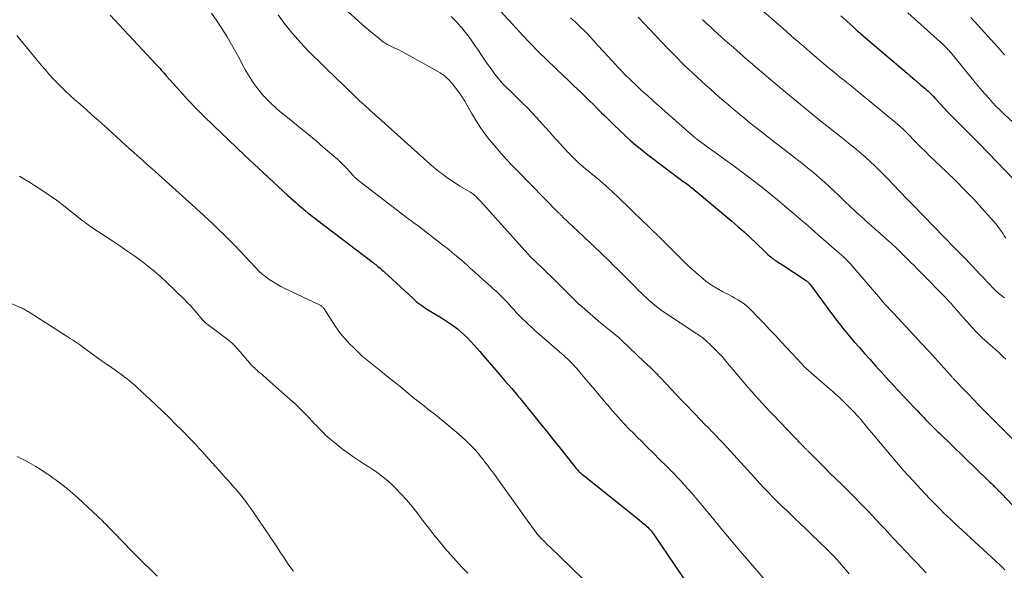
# Model space of a CAD drawing. Units: feet. Extents: x 2020000 to 2025033, y 560000 to 565000.
# Drawn here: x 2022033 to 2022222, y 561550 to 561656 of the extents above; entities that cross this region are included whole.
import ezdxf

# ---------------------------------------------------------------- set-up
doc = ezdxf.new("R2010")
doc.units = ezdxf.units.FT
doc.header["$LTSCALE"] = 100
doc.header["$MEASUREMENT"] = 0
doc.layers.add('CONTOUR INDEX', color=32, linetype='Continuous', lineweight=25)
doc.layers.add('CONTOUR INTERMEDIATE', color=40, linetype='Continuous', lineweight=15)

msp = doc.modelspace()

# ---------------------------------------------------------------- linework, layer by layer
at = {"layer": 'CONTOUR INDEX', "flags": 128}
for points, elevation in [([(2022124.49, 561658.17), (2022130.52, 561651.62), (2022131.31, 561650.78), (2022132.11, 561649.94), (2022132.93, 561649.13), (2022133.75, 561648.32), (2022134.59, 561647.52), (2022135.42, 561646.72), (2022136.26, 561645.93), (2022137.1, 561645.14), (2022138.52, 561643.79), (2022139.29, 561643.06), (2022140.06, 561642.33), (2022140.83, 561641.59), (2022141.59, 561640.85), (2022142.34, 561640.1), (2022143.1, 561639.36), (2022143.86, 561638.61), (2022144.61, 561637.86), (2022145.11, 561637.37), (2022146.11, 561636.38), (2022147.12, 561635.4), (2022148.14, 561634.42), (2022149.16, 561633.45), (2022149.18, 561633.43), (2022150.23, 561632.47), (2022151.3, 561631.53), (2022152.4, 561630.64), (2022153.52, 561629.76), (2022160.29, 561624.66), (2022160.54, 561624.47), (2022160.8, 561624.28), (2022161.05, 561624.1), (2022161.3, 561623.92), (2022161.56, 561623.73), (2022161.81, 561623.54), (2022162.05, 561623.35), (2022162.3, 561623.15), (2022169.71, 561616.94), (2022170.91, 561615.91), (2022172.09, 561614.87), (2022173.25, 561613.8), (2022174.39, 561612.71), (2022176.14, 561611.02), (2022176.41, 561610.77), (2022176.67, 561610.53), (2022176.94, 561610.29), (2022177.21, 561610.06), (2022177.35, 561609.94), (2022177.56, 561609.77), (2022177.77, 561609.61), (2022177.99, 561609.46), (2022178.22, 561609.31), (2022178.45, 561609.16), (2022178.67, 561609.02), (2022178.9, 561608.87), (2022179.13, 561608.72), (2022184, 561605.51), (2022184.12, 561605.43), (2022184.24, 561605.34), (2022184.34, 561605.25), (2022184.45, 561605.15), (2022184.55, 561605.04), (2022184.64, 561604.93), (2022184.74, 561604.82), (2022184.82, 561604.7), (2022188.56, 561599.62), (2022189.46, 561598.42), (2022190.38, 561597.23), (2022191.32, 561596.06), (2022192.28, 561594.9), (2022193.26, 561593.76), (2022194.24, 561592.62), (2022195.24, 561591.5), (2022196.24, 561590.37), (2022197.43, 561589.06), (2022197.94, 561588.49), (2022198.45, 561587.93), (2022198.96, 561587.37), (2022199.47, 561586.81), (2022199.99, 561586.25), (2022200.5, 561585.69), (2022201.02, 561585.14), (2022201.54, 561584.58), (2022204.9, 561580.98), (2022205.35, 561580.51), (2022205.8, 561580.03), (2022206.24, 561579.56), (2022206.69, 561579.09), (2022206.92, 561578.86), (2022207.26, 561578.5), (2022207.6, 561578.15), (2022207.94, 561577.8), (2022208.29, 561577.45), (2022208.64, 561577.11), (2022208.99, 561576.76), (2022209.34, 561576.42), (2022209.69, 561576.08), (2022219.16, 561566.93), (2022219.36, 561566.73), (2022219.56, 561566.54), (2022219.76, 561566.34), (2022219.96, 561566.15), (2022220.1, 561566), (2022220.23, 561565.88), (2022220.35, 561565.76), (2022220.47, 561565.63), (2022220.6, 561565.51), (2022220.73, 561565.38), (2022220.84, 561565.27), (2022220.96, 561565.15), (2022221.08, 561565.03), (2022221.2, 561564.92), (2022221.31, 561564.8), (2022221.43, 561564.68), (2022221.54, 561564.56), (2022230.47, 561555.15)], 900), ([(2022050.22, 561656.56), (2022059.07, 561647.1), (2022059.32, 561646.83), (2022059.57, 561646.56), (2022059.81, 561646.28), (2022060.04, 561646), (2022060.28, 561645.72), (2022060.52, 561645.44), (2022060.76, 561645.16), (2022061, 561644.88), (2022063.58, 561641.99), (2022065.13, 561640.29), (2022066.71, 561638.62), (2022068.33, 561636.98), (2022069.98, 561635.38), (2022074.47, 561631.1), (2022074.67, 561630.92), (2022074.86, 561630.74), (2022075.05, 561630.56), (2022075.24, 561630.38), (2022075.44, 561630.2), (2022075.63, 561630.02), (2022075.82, 561629.84), (2022076.02, 561629.66), (2022084.38, 561621.89), (2022084.85, 561621.45), (2022085.33, 561621.01), (2022085.82, 561620.58), (2022086.3, 561620.15), (2022087.15, 561619.41), (2022087.21, 561619.36), (2022087.28, 561619.3), (2022087.34, 561619.24), (2022087.41, 561619.19), (2022087.47, 561619.13), (2022087.53, 561619.08), (2022087.6, 561619.03), (2022087.67, 561618.97), (2022088.3, 561618.46), (2022088.69, 561618.16), (2022089.08, 561617.85), (2022089.47, 561617.55), (2022089.86, 561617.25), (2022100.81, 561608.93), (2022101.03, 561608.76), (2022101.25, 561608.59), (2022101.47, 561608.41), (2022101.69, 561608.23), (2022101.83, 561608.12), (2022102.12, 561607.88), (2022102.4, 561607.64), (2022102.68, 561607.39), (2022102.95, 561607.14), (2022108.37, 561602.1), (2022108.7, 561601.8), (2022109.04, 561601.51), (2022109.38, 561601.23), (2022109.74, 561600.95), (2022110.1, 561600.69), (2022110.47, 561600.44), (2022110.84, 561600.19), (2022111.22, 561599.96), (2022113.9, 561598.35), (2022114.69, 561597.86), (2022115.46, 561597.35), (2022116.21, 561596.8), (2022116.95, 561596.23), (2022117.05, 561596.15), (2022117.71, 561595.6), (2022118.35, 561595.02), (2022118.97, 561594.41), (2022119.57, 561593.79), (2022120.15, 561593.14), (2022120.73, 561592.49), (2022121.3, 561591.84), (2022121.87, 561591.19), (2022124.8, 561587.78), (2022125.45, 561587.02), (2022126.1, 561586.26), (2022126.75, 561585.5), (2022127.4, 561584.74), (2022128.58, 561583.34), (2022128.63, 561583.28), (2022128.68, 561583.22), (2022128.74, 561583.15), (2022128.79, 561583.09), (2022128.84, 561583.03), (2022128.89, 561582.96), (2022128.95, 561582.9), (2022129, 561582.83), (2022132.96, 561577.94), (2022134.13, 561576.49), (2022135.3, 561575.04), (2022136.45, 561573.59), (2022137.61, 561572.13), (2022139.6, 561569.61), (2022139.76, 561569.42), (2022139.93, 561569.22), (2022140.1, 561569.04), (2022140.27, 561568.86), (2022140.45, 561568.68), (2022140.64, 561568.51), (2022140.83, 561568.35), (2022141.02, 561568.19), (2022148.96, 561561.87), (2022149.61, 561561.35), (2022150.26, 561560.83), (2022150.9, 561560.31), (2022151.55, 561559.79), (2022152.34, 561559.14), (2022152.58, 561558.94), (2022152.83, 561558.73), (2022153.08, 561558.52), (2022153.32, 561558.3), (2022153.55, 561558.08), (2022153.78, 561557.85), (2022153.99, 561557.61), (2022154.2, 561557.37), (2022154.4, 561557.11), (2022154.59, 561556.85), (2022154.78, 561556.59), (2022154.97, 561556.32), (2022161.08, 561547.29)], 920), ([(2022190.67, 561656.43), (2022191.75, 561655.45), (2022193.24, 561654.11), (2022193.57, 561653.81), (2022193.9, 561653.51), (2022194.24, 561653.22), (2022194.58, 561652.93), (2022203.42, 561645.38), (2022204.09, 561644.82), (2022204.75, 561644.25), (2022205.41, 561643.69), (2022206.08, 561643.12), (2022206.82, 561642.5), (2022207.11, 561642.24), (2022207.4, 561641.99), (2022207.68, 561641.72), (2022207.96, 561641.45), (2022208.23, 561641.17), (2022208.5, 561640.89), (2022208.77, 561640.61), (2022209.03, 561640.32), (2022209.85, 561639.43), (2022210.52, 561638.7), (2022211.21, 561637.98), (2022211.9, 561637.26), (2022212.6, 561636.56), (2022213.24, 561635.92), (2022214.27, 561634.9), (2022215.29, 561633.87), (2022216.3, 561632.84), (2022217.31, 561631.8), (2022223.96, 561624.95)], 880)]:
    msp.add_lwpolyline(points, dxfattribs=dict(at, elevation=elevation))
at = {"layer": 'CONTOUR INTERMEDIATE', "flags": 128}
for points, elevation in [([(2022094.09, 561658.88), (2022097.79, 561655.54), (2022098.63, 561654.79), (2022099.48, 561654.06), (2022100.34, 561653.34), (2022101.22, 561652.64), (2022102.78, 561651.39), (2022102.88, 561651.32), (2022102.98, 561651.24), (2022103.08, 561651.18), (2022103.19, 561651.11), (2022103.3, 561651.05), (2022103.4, 561650.99), (2022103.51, 561650.93), (2022103.63, 561650.87), (2022104.83, 561650.28), (2022105.55, 561649.93), (2022106.26, 561649.57), (2022106.96, 561649.19), (2022107.66, 561648.82), (2022112.77, 561646.01), (2022113.65, 561645.47), (2022114.48, 561644.86), (2022115.25, 561644.17), (2022115.97, 561643.42), (2022116.62, 561642.61), (2022117.25, 561641.77), (2022117.82, 561640.91), (2022118.37, 561640.01), (2022119.67, 561637.74), (2022120.1, 561637), (2022120.55, 561636.26), (2022121.01, 561635.53), (2022121.48, 561634.82), (2022121.98, 561634.11), (2022122.49, 561633.42), (2022123.02, 561632.74), (2022123.56, 561632.08), (2022124.41, 561631.09), (2022125.4, 561629.95), (2022126.41, 561628.82), (2022127.45, 561627.72), (2022128.49, 561626.63), (2022136.29, 561618.69), (2022136.37, 561618.6), (2022136.46, 561618.52), (2022136.55, 561618.43), (2022136.63, 561618.34), (2022136.73, 561618.25), (2022136.81, 561618.17), (2022136.89, 561618.09), (2022136.97, 561618.01), (2022137.11, 561617.87), (2022137.2, 561617.77), (2022144.41, 561610.95), (2022145.05, 561610.34), (2022145.68, 561609.73), (2022146.31, 561609.12), (2022146.93, 561608.5), (2022147.06, 561608.37), (2022147.62, 561607.82), (2022148.18, 561607.27), (2022148.74, 561606.71), (2022149.3, 561606.16), (2022149.48, 561605.98), (2022149.94, 561605.51), (2022150.41, 561605.04), (2022150.87, 561604.57), (2022151.33, 561604.09), (2022151.8, 561603.62), (2022152.27, 561603.16), (2022152.74, 561602.7), (2022153.23, 561602.25), (2022153.76, 561601.77), (2022154.52, 561601.1), (2022155.31, 561600.46), (2022156.13, 561599.85), (2022156.96, 561599.27), (2022162.58, 561595.53), (2022162.84, 561595.36), (2022163.1, 561595.19), (2022163.36, 561595.02), (2022163.62, 561594.85), (2022163.87, 561594.68), (2022164.12, 561594.49), (2022164.36, 561594.3), (2022164.59, 561594.09), (2022165.69, 561593.08), (2022166.45, 561592.35), (2022167.19, 561591.6), (2022167.9, 561590.83), (2022168.59, 561590.03), (2022172.09, 561585.87), (2022172.76, 561585.08), (2022173.45, 561584.28), (2022174.14, 561583.5), (2022174.83, 561582.72), (2022175.53, 561581.95), (2022176.24, 561581.18), (2022176.96, 561580.42), (2022177.67, 561579.66), (2022183.11, 561573.98), (2022183.24, 561573.85), (2022183.37, 561573.71), (2022183.5, 561573.58), (2022183.63, 561573.45), (2022183.69, 561573.39), (2022183.79, 561573.29), (2022183.89, 561573.19), (2022183.99, 561573.09), (2022184.1, 561572.99), (2022184.2, 561572.89), (2022184.3, 561572.79), (2022184.4, 561572.69), (2022184.5, 561572.59), (2022185.68, 561571.4), (2022186.38, 561570.7), (2022187.07, 561570.01), (2022187.77, 561569.32), (2022188.47, 561568.63), (2022190.93, 561566.22), (2022191.77, 561565.39), (2022192.62, 561564.55), (2022193.46, 561563.7), (2022194.29, 561562.86), (2022195.12, 561562), (2022195.95, 561561.14), (2022196.76, 561560.28), (2022197.57, 561559.41), (2022197.6, 561559.38), (2022198.42, 561558.49), (2022199.25, 561557.61), (2022200.07, 561556.73), (2022200.9, 561555.84), (2022204.39, 561552.15), (2022205.28, 561551.2), (2022206.17, 561550.25), (2022207.07, 561549.3)], 908), ([(2022173.96, 561658.85), (2022180.16, 561653.45), (2022181.29, 561652.46), (2022182.42, 561651.48), (2022183.56, 561650.5), (2022184.69, 561649.52), (2022186.15, 561648.26), (2022186.56, 561647.91), (2022186.97, 561647.56), (2022187.39, 561647.21), (2022187.8, 561646.87), (2022188.21, 561646.53), (2022188.63, 561646.19), (2022189.05, 561645.85), (2022189.47, 561645.51), (2022189.89, 561645.17), (2022190.51, 561644.66), (2022191.14, 561644.16), (2022191.77, 561643.65), (2022192.39, 561643.14), (2022201.2, 561635.9), (2022201.55, 561635.61), (2022201.9, 561635.31), (2022202.24, 561635), (2022202.58, 561634.69), (2022202.91, 561634.37), (2022203.24, 561634.05), (2022203.56, 561633.72), (2022203.88, 561633.39), (2022204.68, 561632.57), (2022205.41, 561631.83), (2022206.14, 561631.1), (2022206.88, 561630.38), (2022207.62, 561629.66), (2022211.02, 561626.42), (2022212.77, 561624.72), (2022214.48, 561622.99), (2022216.16, 561621.22), (2022217.8, 561619.42), (2022220.02, 561616.94), (2022220.52, 561616.35), (2022221, 561615.75), (2022221.45, 561615.12), (2022221.87, 561614.48), (2022222.1, 561614.12), (2022222.4, 561613.65)], 884), ([(2022069.66, 561656.95), (2022070.7, 561655.49), (2022071.7, 561653.99), (2022071.81, 561653.81), (2022072.7, 561652.37), (2022073.56, 561650.91), (2022074.38, 561649.44), (2022075.18, 561647.95), (2022075.66, 561647.03), (2022076.22, 561646), (2022076.8, 561644.99), (2022077.44, 561644), (2022078.09, 561643.03), (2022078.13, 561642.98), (2022078.82, 561642.07), (2022079.54, 561641.19), (2022080.32, 561640.37), (2022081.13, 561639.57), (2022081.97, 561638.8), (2022082.83, 561638.05), (2022083.7, 561637.32), (2022084.59, 561636.6), (2022085.62, 561635.78), (2022087.03, 561634.66), (2022088.42, 561633.52), (2022089.81, 561632.37), (2022091.18, 561631.2), (2022093.22, 561629.45), (2022093.9, 561628.84), (2022094.57, 561628.22), (2022095.21, 561627.57), (2022095.84, 561626.91), (2022096.94, 561625.7), (2022097.01, 561625.63), (2022097.07, 561625.56), (2022097.14, 561625.5), (2022097.21, 561625.43), (2022097.35, 561625.28), (2022097.49, 561625.15), (2022097.64, 561625.02), (2022097.79, 561624.89), (2022097.95, 561624.77), (2022106.83, 561617.92), (2022107.12, 561617.7), (2022107.4, 561617.49), (2022107.69, 561617.27), (2022107.98, 561617.06), (2022108.28, 561616.85), (2022108.56, 561616.64), (2022108.85, 561616.42), (2022109.14, 561616.21), (2022114.09, 561612.41), (2022115.31, 561611.46), (2022116.5, 561610.49), (2022117.67, 561609.49), (2022118.82, 561608.47), (2022119.5, 561607.85), (2022120.3, 561607.12), (2022121.11, 561606.4), (2022121.92, 561605.68), (2022122.72, 561604.96), (2022123.4, 561604.36), (2022123.87, 561603.94), (2022124.34, 561603.51), (2022124.79, 561603.08), (2022125.25, 561602.65), (2022125.7, 561602.2), (2022126.14, 561601.75), (2022126.57, 561601.29), (2022126.99, 561600.82), (2022127.26, 561600.51), (2022127.79, 561599.92), (2022128.34, 561599.33), (2022128.89, 561598.75), (2022129.46, 561598.18), (2022130.03, 561597.62), (2022130.61, 561597.07), (2022131.2, 561596.53), (2022131.8, 561595.99), (2022137.46, 561591.04), (2022137.82, 561590.72), (2022138.18, 561590.39), (2022138.53, 561590.05), (2022138.88, 561589.71), (2022139.22, 561589.36), (2022139.55, 561589.01), (2022139.88, 561588.65), (2022140.19, 561588.28), (2022141.81, 561586.35), (2022142.62, 561585.39), (2022143.42, 561584.43), (2022144.23, 561583.47), (2022145.03, 561582.52), (2022145.08, 561582.46), (2022145.87, 561581.54), (2022146.66, 561580.62), (2022147.47, 561579.71), (2022148.28, 561578.8), (2022149.11, 561577.91), (2022149.94, 561577.03), (2022150.79, 561576.16), (2022151.65, 561575.29), (2022152.29, 561574.66), (2022153.47, 561573.48), (2022154.65, 561572.3), (2022155.83, 561571.12), (2022157.01, 561569.94), (2022158.61, 561568.33), (2022159.33, 561567.6), (2022160.03, 561566.86), (2022160.72, 561566.11), (2022161.4, 561565.35), (2022162.07, 561564.58), (2022162.73, 561563.81), (2022163.39, 561563.02), (2022164.04, 561562.24), (2022166, 561559.85), (2022167.63, 561557.87), (2022169.27, 561555.9), (2022170.93, 561553.95), (2022172.6, 561552), (2022176.54, 561547.43)], 916), ([(2022082.52, 561656.64), (2022083.86, 561654.79), (2022085.27, 561653), (2022086.78, 561651.3), (2022088.36, 561649.65), (2022094.17, 561643.94), (2022094.18, 561643.93), (2022094.2, 561643.91), (2022094.22, 561643.9), (2022094.24, 561643.88), (2022094.32, 561643.81), (2022094.42, 561643.73), (2022095.99, 561642.18), (2022096.71, 561641.49), (2022097.43, 561640.8), (2022098.16, 561640.11), (2022098.89, 561639.43), (2022100.24, 561638.17), (2022100.3, 561638.12), (2022100.36, 561638.07), (2022100.42, 561638.01), (2022100.48, 561637.96), (2022108.67, 561630.64), (2022109.29, 561630.08), (2022109.91, 561629.53), (2022110.52, 561628.97), (2022111.14, 561628.41), (2022111.76, 561627.85), (2022112.39, 561627.31), (2022113.03, 561626.79), (2022113.68, 561626.27), (2022114.02, 561626.02), (2022114.86, 561625.41), (2022115.71, 561624.81), (2022116.58, 561624.24), (2022117.46, 561623.7), (2022119.36, 561622.57), (2022119.54, 561622.45), (2022119.73, 561622.33), (2022119.9, 561622.21), (2022120.08, 561622.08), (2022120.12, 561622.05), (2022120.31, 561621.89), (2022120.49, 561621.73), (2022120.67, 561621.56), (2022120.84, 561621.39), (2022121.03, 561621.19), (2022121.28, 561620.91), (2022121.54, 561620.64), (2022121.8, 561620.36), (2022122.05, 561620.07), (2022130.48, 561610.68), (2022130.67, 561610.48), (2022130.85, 561610.28), (2022131.04, 561610.08), (2022131.24, 561609.88), (2022131.43, 561609.69), (2022131.63, 561609.49), (2022131.83, 561609.3), (2022132.02, 561609.11), (2022135.45, 561605.85), (2022135.52, 561605.78), (2022135.58, 561605.72), (2022135.65, 561605.65), (2022135.72, 561605.59), (2022135.78, 561605.52), (2022135.85, 561605.46), (2022135.91, 561605.39), (2022135.98, 561605.33), (2022139.24, 561602.08), (2022139.44, 561601.89), (2022139.63, 561601.69), (2022139.82, 561601.5), (2022140.02, 561601.31), (2022140.4, 561600.93), (2022140.46, 561600.88), (2022144.55, 561597.33), (2022144.7, 561597.21), (2022144.84, 561597.09), (2022144.99, 561596.97), (2022145.14, 561596.85), (2022145.29, 561596.73), (2022145.44, 561596.61), (2022145.59, 561596.49), (2022145.74, 561596.38), (2022146.48, 561595.81), (2022146.99, 561595.4), (2022147.49, 561594.98), (2022147.98, 561594.55), (2022148.46, 561594.1), (2022152.96, 561589.85), (2022154.01, 561588.84), (2022155.04, 561587.82), (2022156.06, 561586.77), (2022157.06, 561585.72), (2022158.05, 561584.65), (2022159.05, 561583.59), (2022160.05, 561582.54), (2022161.06, 561581.49), (2022163.79, 561578.65), (2022164.5, 561577.91), (2022165.21, 561577.18), (2022165.92, 561576.44), (2022166.64, 561575.71), (2022167.35, 561574.97), (2022168.06, 561574.22), (2022168.76, 561573.47), (2022169.45, 561572.72), (2022173.36, 561568.4), (2022174.2, 561567.49), (2022175.05, 561566.58), (2022175.89, 561565.67), (2022176.75, 561564.77), (2022177.61, 561563.87), (2022178.49, 561562.99), (2022179.37, 561562.12), (2022180.27, 561561.26), (2022180.67, 561560.89), (2022181.77, 561559.84), (2022182.86, 561558.8), (2022183.96, 561557.75), (2022185.05, 561556.7), (2022187.9, 561553.94), (2022188.55, 561553.29), (2022189.19, 561552.64), (2022189.82, 561551.96), (2022190.43, 561551.28), (2022190.47, 561551.24), (2022191.09, 561550.53), (2022191.7, 561549.81), (2022192.31, 561549.08)], 912), ([(2022115.74, 561656.32), (2022116.71, 561655.35), (2022117.64, 561654.32), (2022117.67, 561654.29), (2022118.54, 561653.2), (2022119.4, 561652.08), (2022120.21, 561650.93), (2022120.99, 561649.77), (2022121.45, 561649.07), (2022122.09, 561648.11), (2022122.74, 561647.16), (2022123.43, 561646.22), (2022124.12, 561645.3), (2022125.11, 561644.04), (2022125.33, 561643.77), (2022125.56, 561643.5), (2022125.81, 561643.24), (2022126.06, 561642.98), (2022126.32, 561642.73), (2022126.57, 561642.48), (2022126.83, 561642.24), (2022127.09, 561641.99), (2022128.48, 561640.64), (2022129.42, 561639.71), (2022130.36, 561638.77), (2022131.27, 561637.81), (2022132.17, 561636.85), (2022133.27, 561635.65), (2022133.97, 561634.89), (2022134.65, 561634.13), (2022135.34, 561633.37), (2022136.02, 561632.61), (2022136.94, 561631.59), (2022137.16, 561631.33), (2022137.39, 561631.08), (2022137.62, 561630.83), (2022137.85, 561630.58), (2022138.08, 561630.33), (2022138.32, 561630.08), (2022138.56, 561629.84), (2022138.8, 561629.6), (2022140.13, 561628.3), (2022140.4, 561628.05), (2022140.67, 561627.8), (2022140.95, 561627.55), (2022141.23, 561627.32), (2022141.52, 561627.08), (2022141.81, 561626.84), (2022142.09, 561626.61), (2022142.38, 561626.37), (2022143.88, 561625.13), (2022144.9, 561624.26), (2022145.92, 561623.37), (2022146.91, 561622.46), (2022147.88, 561621.54), (2022152.83, 561616.76), (2022153.27, 561616.33), (2022153.72, 561615.9), (2022154.16, 561615.47), (2022154.6, 561615.04), (2022155.28, 561614.38), (2022155.38, 561614.28), (2022155.49, 561614.18), (2022155.59, 561614.08), (2022155.7, 561613.98), (2022155.88, 561613.81), (2022155.89, 561613.79), (2022155.91, 561613.78), (2022156, 561613.69), (2022156.56, 561613.11), (2022156.82, 561612.84), (2022157.09, 561612.57), (2022157.36, 561612.3), (2022157.63, 561612.04), (2022158.11, 561611.58), (2022158.57, 561611.13), (2022159.03, 561610.68), (2022159.48, 561610.22), (2022159.92, 561609.75), (2022160.37, 561609.29), (2022160.83, 561608.84), (2022161.29, 561608.4), (2022161.77, 561607.97), (2022163.75, 561606.24), (2022164.75, 561605.42), (2022165.79, 561604.66), (2022166.88, 561603.98), (2022168.01, 561603.35), (2022169.21, 561602.74), (2022169.76, 561602.45), (2022170.31, 561602.15), (2022170.85, 561601.83), (2022171.39, 561601.51), (2022171.91, 561601.16), (2022172.4, 561600.78), (2022172.87, 561600.37), (2022173.32, 561599.94), (2022174.72, 561598.49), (2022175.85, 561597.31), (2022176.98, 561596.13), (2022178.09, 561594.94), (2022179.21, 561593.74), (2022183.1, 561589.55), (2022183.16, 561589.48), (2022183.23, 561589.41), (2022183.29, 561589.34), (2022183.35, 561589.28), (2022183.4, 561589.23), (2022183.44, 561589.19), (2022183.48, 561589.14), (2022183.52, 561589.1), (2022183.56, 561589.05), (2022183.63, 561588.98), (2022183.7, 561588.91), (2022183.8, 561588.8), (2022183.84, 561588.76), (2022183.89, 561588.72), (2022183.93, 561588.68), (2022183.98, 561588.64), (2022188.53, 561584.71), (2022189.14, 561584.18), (2022189.74, 561583.63), (2022190.34, 561583.08), (2022190.93, 561582.52), (2022191.03, 561582.42), (2022191.56, 561581.9), (2022192.08, 561581.37), (2022192.61, 561580.84), (2022193.12, 561580.3), (2022193.99, 561579.38), (2022194.07, 561579.3), (2022194.15, 561579.22), (2022194.22, 561579.14), (2022194.3, 561579.05), (2022194.37, 561578.97), (2022194.44, 561578.88), (2022194.52, 561578.8), (2022194.59, 561578.71), (2022195.05, 561578.14), (2022195.35, 561577.77), (2022195.66, 561577.4), (2022195.96, 561577.03), (2022196.27, 561576.67), (2022202.44, 561569.38), (2022202.76, 561569.01), (2022203.08, 561568.64), (2022203.4, 561568.28), (2022203.73, 561567.92), (2022207.74, 561563.63), (2022208.4, 561562.93), (2022209.08, 561562.24), (2022209.76, 561561.55), (2022210.45, 561560.87), (2022211.15, 561560.2), (2022211.85, 561559.53), (2022212.55, 561558.87), (2022213.26, 561558.21), (2022221.29, 561550.79), (2022221.52, 561550.58), (2022221.75, 561550.36), (2022221.97, 561550.13), (2022222.19, 561549.9)], 904), ([(2022151.7, 561656.2), (2022156.24, 561651.39), (2022157.21, 561650.37), (2022158.2, 561649.35), (2022159.19, 561648.35), (2022160.19, 561647.35), (2022160.58, 561646.97), (2022161.4, 561646.18), (2022162.22, 561645.39), (2022163.06, 561644.61), (2022163.9, 561643.84), (2022164.75, 561643.07), (2022165.6, 561642.31), (2022166.46, 561641.56), (2022167.32, 561640.81), (2022169.09, 561639.29), (2022170.13, 561638.4), (2022171.17, 561637.52), (2022172.22, 561636.66), (2022173.28, 561635.79), (2022174.34, 561634.94), (2022175.41, 561634.1), (2022176.48, 561633.26), (2022177.56, 561632.43), (2022181.79, 561629.19), (2022182.63, 561628.54), (2022183.46, 561627.88), (2022184.29, 561627.22), (2022185.11, 561626.54), (2022185.92, 561625.86), (2022186.72, 561625.17), (2022187.51, 561624.45), (2022188.28, 561623.73), (2022189.19, 561622.88), (2022190.28, 561621.85), (2022191.38, 561620.81), (2022192.48, 561619.78), (2022193.58, 561618.76), (2022195.15, 561617.3), (2022195.47, 561617), (2022195.79, 561616.71), (2022196.12, 561616.42), (2022196.45, 561616.14), (2022196.77, 561615.85), (2022197.1, 561615.56), (2022197.43, 561615.28), (2022197.76, 561614.99), (2022199.95, 561613.04), (2022200.36, 561612.68), (2022200.76, 561612.31), (2022201.16, 561611.93), (2022201.56, 561611.55), (2022201.95, 561611.17), (2022202.35, 561610.79), (2022202.74, 561610.41), (2022203.13, 561610.02), (2022203.56, 561609.59), (2022204.16, 561608.99), (2022204.76, 561608.39), (2022205.36, 561607.79), (2022205.96, 561607.18), (2022210.85, 561602.19), (2022211.22, 561601.8), (2022211.59, 561601.41), (2022211.94, 561601.02), (2022212.29, 561600.61), (2022212.64, 561600.21), (2022212.99, 561599.8), (2022213.34, 561599.4), (2022213.69, 561598.99), (2022214.88, 561597.62), (2022215.85, 561596.56), (2022216.84, 561595.51), (2022217.88, 561594.51), (2022218.94, 561593.54), (2022220.98, 561591.74), (2022221.46, 561591.31), (2022221.92, 561590.86), (2022222.38, 561590.39)], 892), ([(2022203.58, 561657.02), (2022210.47, 561650.76), (2022210.65, 561650.6), (2022210.82, 561650.43), (2022210.99, 561650.26), (2022211.16, 561650.09), (2022211.32, 561649.91), (2022211.49, 561649.73), (2022211.64, 561649.55), (2022211.8, 561649.37), (2022216.5, 561643.63), (2022217.16, 561642.84), (2022217.82, 561642.06), (2022218.49, 561641.29), (2022219.17, 561640.52), (2022219.86, 561639.76), (2022220.57, 561639.02), (2022221.29, 561638.3), (2022222.03, 561637.59), (2022227.47, 561632.5)], 876), ([(2022138.7, 561656.07), (2022139.14, 561655.66), (2022139.59, 561655.25), (2022140, 561654.88), (2022140.64, 561654.27), (2022141.27, 561653.65), (2022141.89, 561653.02), (2022142.49, 561652.37), (2022143.12, 561651.69), (2022144.03, 561650.69), (2022144.95, 561649.69), (2022145.86, 561648.7), (2022146.78, 561647.71), (2022147.19, 561647.26), (2022148.21, 561646.18), (2022149.24, 561645.11), (2022150.3, 561644.07), (2022151.37, 561643.04), (2022152.45, 561642.02), (2022153.55, 561641.02), (2022154.65, 561640.02), (2022155.76, 561639.03), (2022160.62, 561634.76), (2022160.96, 561634.47), (2022161.29, 561634.18), (2022161.62, 561633.89), (2022161.95, 561633.6), (2022162.45, 561633.15), (2022162.53, 561633.08), (2022162.61, 561633.01), (2022162.69, 561632.94), (2022162.77, 561632.87), (2022162.84, 561632.81), (2022162.93, 561632.74), (2022163.01, 561632.68), (2022163.09, 561632.62), (2022163.48, 561632.35), (2022163.54, 561632.3), (2022163.6, 561632.26), (2022163.66, 561632.22), (2022163.72, 561632.18), (2022163.78, 561632.14), (2022163.84, 561632.1), (2022163.9, 561632.06), (2022163.96, 561632.02), (2022170.67, 561627.14), (2022172.51, 561625.77), (2022174.33, 561624.38), (2022176.13, 561622.96), (2022177.92, 561621.52), (2022178.44, 561621.09), (2022179.94, 561619.83), (2022181.44, 561618.57), (2022182.92, 561617.29), (2022184.39, 561616.01), (2022185.62, 561614.92), (2022186.47, 561614.17), (2022187.32, 561613.42), (2022188.18, 561612.68), (2022189.04, 561611.94), (2022189.87, 561611.23), (2022190.32, 561610.84), (2022190.76, 561610.45), (2022191.2, 561610.05), (2022191.63, 561609.64), (2022192.05, 561609.22), (2022192.46, 561608.8), (2022192.86, 561608.36), (2022193.25, 561607.91), (2022198.32, 561601.97), (2022198.36, 561601.92), (2022198.4, 561601.87), (2022198.44, 561601.81), (2022198.48, 561601.76), (2022198.54, 561601.69), (2022198.64, 561601.58), (2022199.36, 561600.77), (2022199.72, 561600.38), (2022200.07, 561599.99), (2022200.43, 561599.6), (2022200.78, 561599.22), (2022205.63, 561594.03), (2022206.14, 561593.49), (2022206.64, 561592.94), (2022207.15, 561592.39), (2022207.65, 561591.84), (2022211.68, 561587.41), (2022211.8, 561587.28), (2022211.9, 561587.16), (2022212.01, 561587.03), (2022212.12, 561586.91), (2022212.3, 561586.68), (2022212.31, 561586.67), (2022212.33, 561586.65), (2022212.34, 561586.64), (2022212.35, 561586.62), (2022212.41, 561586.56), (2022212.42, 561586.54), (2022212.44, 561586.52), (2022212.45, 561586.51), (2022212.47, 561586.49), (2022216.67, 561582.12), (2022216.72, 561582.06), (2022216.78, 561582.01), (2022216.83, 561581.95), (2022216.88, 561581.9), (2022216.93, 561581.85), (2022216.98, 561581.79), (2022217.03, 561581.74), (2022217.09, 561581.69), (2022226.1, 561572.65)], 896), ([(2022164.07, 561655.74), (2022164.8, 561655.05), (2022165.54, 561654.36), (2022166.27, 561653.67), (2022167.02, 561652.99), (2022167.76, 561652.32), (2022168.51, 561651.64), (2022169.27, 561650.98), (2022170.02, 561650.31), (2022172.62, 561648.06), (2022173.67, 561647.15), (2022174.73, 561646.24), (2022175.79, 561645.34), (2022176.85, 561644.44), (2022177.92, 561643.54), (2022178.98, 561642.65), (2022180.06, 561641.76), (2022181.13, 561640.87), (2022184.04, 561638.47), (2022185.08, 561637.61), (2022186.13, 561636.76), (2022187.18, 561635.92), (2022188.24, 561635.08), (2022189.3, 561634.24), (2022190.35, 561633.4), (2022191.4, 561632.56), (2022192.45, 561631.71), (2022193.63, 561630.76), (2022194.56, 561629.98), (2022195.48, 561629.18), (2022196.38, 561628.36), (2022197.27, 561627.53), (2022198.13, 561626.67), (2022198.99, 561625.81), (2022199.84, 561624.94), (2022200.69, 561624.06), (2022201.98, 561622.69), (2022202.28, 561622.38), (2022202.58, 561622.06), (2022202.89, 561621.74), (2022203.2, 561621.43), (2022203.5, 561621.12), (2022203.81, 561620.8), (2022204.12, 561620.49), (2022204.43, 561620.17), (2022212.62, 561611.77), (2022213.31, 561611.06), (2022214, 561610.34), (2022214.69, 561609.63), (2022215.37, 561608.91), (2022216.06, 561608.19), (2022216.74, 561607.47), (2022217.43, 561606.75), (2022218.11, 561606.03), (2022220.06, 561603.96), (2022220.17, 561603.85), (2022220.28, 561603.73), (2022220.39, 561603.62), (2022220.51, 561603.51), (2022220.63, 561603.4), (2022220.74, 561603.3), (2022220.87, 561603.19), (2022220.99, 561603.09), (2022222.12, 561602.2)], 888), ([(2022215.66, 561656.1), (2022216.11, 561655.61), (2022216.55, 561655.12), (2022217, 561654.63), (2022220.87, 561650.39), (2022222.17, 561648.95)], 872), ([(2022032.27, 561652.65), (2022037.01, 561646.9), (2022037.75, 561646.03), (2022038.5, 561645.17), (2022039.27, 561644.33), (2022040.06, 561643.5), (2022040.86, 561642.7), (2022041.68, 561641.9), (2022042.52, 561641.12), (2022043.37, 561640.36), (2022044.42, 561639.43), (2022045.6, 561638.39), (2022046.77, 561637.35), (2022047.94, 561636.3), (2022049.11, 561635.25), (2022049.81, 561634.61), (2022050.62, 561633.88), (2022051.43, 561633.14), (2022052.24, 561632.39), (2022053.06, 561631.65), (2022053.87, 561630.91), (2022054.68, 561630.18), (2022055.5, 561629.44), (2022056.33, 561628.71), (2022057.41, 561627.75), (2022058.77, 561626.55), (2022060.14, 561625.33), (2022061.49, 561624.12), (2022062.85, 561622.9), (2022066.58, 561619.52), (2022066.79, 561619.32), (2022067, 561619.13), (2022067.22, 561618.94), (2022067.43, 561618.75), (2022067.64, 561618.56), (2022067.86, 561618.37), (2022068.07, 561618.18), (2022068.28, 561617.99), (2022070, 561616.37), (2022071.06, 561615.36), (2022072.11, 561614.34), (2022073.13, 561613.3), (2022074.15, 561612.24), (2022078.18, 561607.96), (2022078.79, 561607.35), (2022079.43, 561606.77), (2022080.1, 561606.23), (2022080.8, 561605.72), (2022081.52, 561605.25), (2022082.26, 561604.8), (2022083.02, 561604.39), (2022083.79, 561604), (2022090.46, 561600.83), (2022090.59, 561600.76), (2022090.71, 561600.69), (2022090.83, 561600.6), (2022090.94, 561600.51), (2022091.05, 561600.41), (2022091.15, 561600.31), (2022091.24, 561600.2), (2022091.32, 561600.08), (2022093.54, 561596.67), (2022093.96, 561596.07), (2022094.39, 561595.48), (2022094.84, 561594.91), (2022095.32, 561594.35), (2022095.81, 561593.81), (2022096.31, 561593.28), (2022096.83, 561592.76), (2022097.35, 561592.24), (2022098.68, 561590.95), (2022098.75, 561590.89), (2022098.81, 561590.83), (2022098.88, 561590.78), (2022098.95, 561590.72), (2022101.87, 561588.38), (2022103.33, 561587.21), (2022104.79, 561586.03), (2022106.25, 561584.86), (2022107.7, 561583.68), (2022109.44, 561582.28), (2022110.03, 561581.81), (2022110.62, 561581.33), (2022111.22, 561580.87), (2022111.81, 561580.4), (2022112.41, 561579.94), (2022113, 561579.47), (2022113.59, 561578.99), (2022114.17, 561578.51), (2022117.22, 561575.98), (2022117.87, 561575.42), (2022118.5, 561574.84), (2022119.12, 561574.25), (2022119.72, 561573.63), (2022120.3, 561573), (2022120.87, 561572.36), (2022121.42, 561571.7), (2022121.96, 561571.03), (2022122.13, 561570.8), (2022122.74, 561570), (2022123.35, 561569.2), (2022123.94, 561568.39), (2022124.53, 561567.58), (2022131.87, 561557.38), (2022132, 561557.21), (2022132.13, 561557.03), (2022132.26, 561556.86), (2022132.39, 561556.68), (2022132.42, 561556.65), (2022132.55, 561556.49), (2022132.67, 561556.34), (2022132.81, 561556.2), (2022132.94, 561556.05), (2022133.08, 561555.91), (2022133.21, 561555.77), (2022133.35, 561555.63), (2022133.49, 561555.49), (2022134.36, 561554.65), (2022134.94, 561554.1), (2022135.51, 561553.54), (2022136.09, 561552.99), (2022136.66, 561552.43), (2022143.53, 561545.76)], 924), ([(2022032.77, 561625.6), (2022033.82, 561624.96), (2022034.87, 561624.31), (2022035.66, 561623.82), (2022037.09, 561622.91), (2022038.5, 561621.96), (2022039.87, 561620.97), (2022041.22, 561619.94), (2022044.53, 561617.35), (2022044.77, 561617.16), (2022045.01, 561616.97), (2022045.25, 561616.78), (2022045.49, 561616.59), (2022045.74, 561616.4), (2022045.99, 561616.22), (2022046.24, 561616.04), (2022046.49, 561615.87), (2022050.72, 561613.08), (2022052.08, 561612.17), (2022053.43, 561611.25), (2022054.77, 561610.31), (2022056.09, 561609.36), (2022057.39, 561608.37), (2022058.66, 561607.35), (2022059.89, 561606.28), (2022061.09, 561605.17), (2022064.5, 561601.86), (2022065.1, 561601.26), (2022065.69, 561600.65), (2022066.25, 561600.01), (2022066.8, 561599.36), (2022067.61, 561598.36), (2022067.74, 561598.21), (2022067.87, 561598.05), (2022068.01, 561597.9), (2022068.15, 561597.75), (2022068.3, 561597.61), (2022068.45, 561597.47), (2022068.61, 561597.33), (2022068.77, 561597.21), (2022073.21, 561593.83), (2022073.36, 561593.72), (2022073.51, 561593.6), (2022073.65, 561593.47), (2022073.79, 561593.34), (2022073.93, 561593.21), (2022074.06, 561593.08), (2022074.19, 561592.94), (2022074.32, 561592.8), (2022074.46, 561592.65), (2022074.65, 561592.44), (2022074.84, 561592.22), (2022075.03, 561592), (2022075.22, 561591.78), (2022077.32, 561589.31), (2022077.37, 561589.25), (2022077.42, 561589.2), (2022077.47, 561589.15), (2022077.52, 561589.1), (2022077.57, 561589.05), (2022077.62, 561589), (2022077.67, 561588.95), (2022077.72, 561588.9), (2022077.95, 561588.7), (2022078.11, 561588.55), (2022078.28, 561588.4), (2022078.45, 561588.26), (2022078.62, 561588.12), (2022078.99, 561587.8), (2022079.35, 561587.5), (2022079.7, 561587.2), (2022080.05, 561586.89), (2022080.4, 561586.58), (2022084.84, 561582.65), (2022085.77, 561581.8), (2022086.7, 561580.92), (2022087.59, 561580.02), (2022088.48, 561579.11), (2022089.52, 561577.99), (2022089.87, 561577.62), (2022090.21, 561577.25), (2022090.56, 561576.89), (2022090.91, 561576.52), (2022091.26, 561576.16), (2022091.62, 561575.8), (2022091.99, 561575.46), (2022092.37, 561575.13), (2022093.31, 561574.35), (2022094.17, 561573.64), (2022095.05, 561572.96), (2022095.95, 561572.3), (2022096.87, 561571.67), (2022097.07, 561571.53), (2022098.01, 561570.9), (2022098.96, 561570.28), (2022099.92, 561569.66), (2022100.87, 561569.05), (2022101.81, 561568.41), (2022102.71, 561567.73), (2022103.57, 561567), (2022104.4, 561566.24), (2022105.05, 561565.6), (2022106.16, 561564.46), (2022107.23, 561563.29), (2022108.24, 561562.08), (2022109.22, 561560.83), (2022110.45, 561559.2), (2022111.44, 561557.89), (2022112.46, 561556.59), (2022113.49, 561555.32), (2022114.54, 561554.05), (2022115.62, 561552.81), (2022116.71, 561551.58), (2022117.84, 561550.39), (2022118.99, 561549.21)], 928), ([(2022025.76, 561603.42), (2022033.11, 561600.29), (2022033.31, 561600.2), (2022033.5, 561600.1), (2022033.69, 561600), (2022033.88, 561599.89), (2022034.06, 561599.78), (2022034.25, 561599.66), (2022034.43, 561599.55), (2022034.62, 561599.43), (2022041.75, 561594.91), (2022042.15, 561594.65), (2022042.54, 561594.4), (2022042.93, 561594.14), (2022043.32, 561593.87), (2022043.71, 561593.6), (2022044.09, 561593.33), (2022044.48, 561593.06), (2022044.86, 561592.79), (2022046.54, 561591.56), (2022047.51, 561590.86), (2022048.48, 561590.16), (2022049.46, 561589.48), (2022050.44, 561588.79), (2022051.34, 561588.18), (2022051.88, 561587.8), (2022052.4, 561587.42), (2022052.92, 561587.03), (2022053.44, 561586.63), (2022053.95, 561586.23), (2022054.45, 561585.81), (2022054.93, 561585.38), (2022055.41, 561584.94), (2022058.99, 561581.59), (2022060.27, 561580.38), (2022061.53, 561579.16), (2022062.78, 561577.92), (2022064.02, 561576.68), (2022065.54, 561575.12), (2022066.01, 561574.64), (2022066.47, 561574.16), (2022066.93, 561573.67), (2022067.39, 561573.18), (2022067.84, 561572.68), (2022068.29, 561572.19), (2022068.74, 561571.69), (2022069.19, 561571.19), (2022071.72, 561568.35), (2022072.28, 561567.73), (2022072.83, 561567.11), (2022073.38, 561566.49), (2022073.93, 561565.87), (2022074.27, 561565.49), (2022074.65, 561565.06), (2022075.02, 561564.62), (2022075.38, 561564.18), (2022075.74, 561563.73), (2022076.09, 561563.27), (2022076.43, 561562.81), (2022076.76, 561562.35), (2022077.09, 561561.88), (2022080.69, 561556.59), (2022081.16, 561555.89), (2022081.64, 561555.19), (2022082.11, 561554.49), (2022082.57, 561553.78), (2022083.04, 561553.07), (2022083.51, 561552.37), (2022083.97, 561551.66), (2022084.44, 561550.96), (2022084.94, 561550.28), (2022085.46, 561549.62)], 932), ([(2022032.35, 561571.68), (2022033.25, 561571.24), (2022034.14, 561570.78), (2022035.02, 561570.28), (2022035.88, 561569.77), (2022036.73, 561569.24), (2022037.58, 561568.69), (2022038.4, 561568.12), (2022039.23, 561567.54), (2022039.81, 561567.11), (2022040.9, 561566.29), (2022041.97, 561565.45), (2022043.01, 561564.56), (2022044.03, 561563.65), (2022048.78, 561559.22), (2022049.07, 561558.94), (2022049.35, 561558.66), (2022049.63, 561558.38), (2022049.91, 561558.09), (2022049.97, 561558.03), (2022050.21, 561557.77), (2022050.45, 561557.51), (2022050.69, 561557.26), (2022050.94, 561557), (2022054.31, 561553.54), (2022055.53, 561552.3), (2022056.76, 561551.07), (2022058, 561549.85), (2022059.25, 561548.64)], 936)]:
    msp.add_lwpolyline(points, dxfattribs=dict(at, elevation=elevation))

doc.saveas('drawing.dxf')
